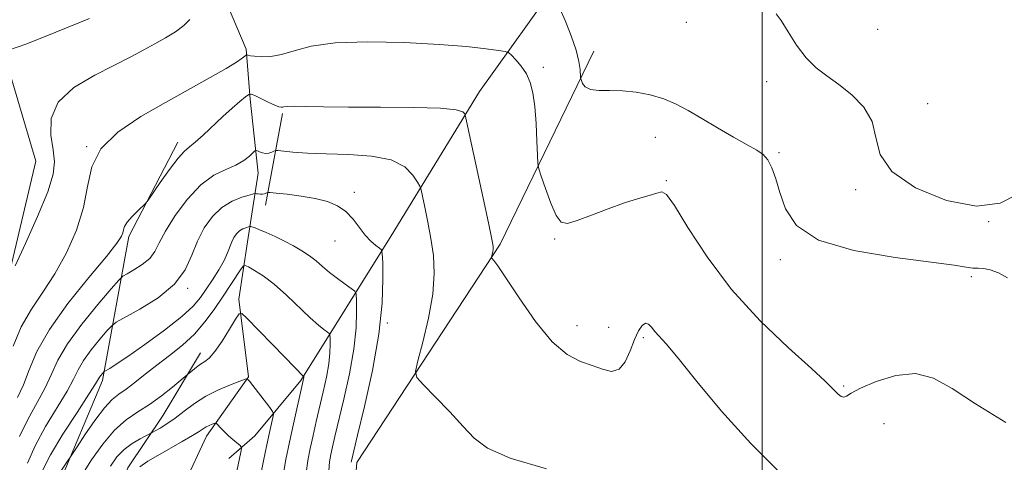
# Model space of a CAD drawing. Extents: x 2069800 to 2072700, y 309800 to 312700.
# Drawn here: x 2070862 to 2071045, y 310121 to 310204 of the extents above; entities that cross this region are included whole.
import ezdxf

# ---------------------------------------------------------------- set-up
doc = ezdxf.new("R2010")
doc.units = 0
doc.header["$MEASUREMENT"] = 0
doc.linetypes.add('rvrstm', pattern=[117.1, 50, -3.9, 0.5, -3.9, 0.5, -3.9, 0.5, -3.9, 50])
for name, color, linetype, lineweight in [('BREAKLINE DTM HARD', 7, 'Continuous', 0), ('CONTOUR INDEX', 41, 'Continuous', 13), ('CONTOUR INTERMEDIATE', 44, 'Continuous', 0), ('GRID LINE', 7, 'Continuous', 0), ('SPOT ELEVATION DTM', 2, 'Continuous', 13), ('STREAM - RIVER SINGLE LINE', 142, 'rvrstm', 0)]:
    doc.layers.add(name, color=color, linetype=linetype, lineweight=lineweight)

msp = doc.modelspace()

# ---------------------------------------------------------------- linework, layer by layer
at = {"layer": 'BREAKLINE DTM HARD', "extrusion": (-0.04482946547859626, -0.2398868262444007, 0.9697652445923665), "elevation": -166114.9596459544, "flags": 128}
msp.add_lwpolyline([(1978689.149658486, 664875.063376616), (1978689.149658486, 664892.9702998581)], dxfattribs=at)
at = {"layer": 'BREAKLINE DTM HARD'}
for points in [[(2070736.49, 310287.46, 1186.03), (2070749.75, 310259.71, 1183.41), (2070761.74, 310233.64, 1180.5), (2070776.2, 310216.02, 1178.94), (2070800.71, 310208.17, 1178.18), (2070820.97, 310206.19, 1176.29), (2070837.87, 310202.09, 1175.78), (2070859, 310196.32, 1173.67), (2070864.61, 310177.38, 1173.21), (2070858.04, 310149.5, 1171.73), (2070854.77, 310134.29, 1171.39), (2070852.38, 310113.19, 1169.5), (2070851.67, 310093.78, 1172.57), (2070855.64, 310066.81, 1170.76), (2070869.34, 310036.96, 1168.19), (2070884.63, 310021.45, 1165.49), (2070906.369, 310000, 1163.051)], [(2070962.54, 310211.68, 1172.54), (2070947.32, 310190.34, 1168.64), (2070930.84, 310163.45, 1164.67), (2070914.03, 310136.55, 1157.78), (2070905.45, 310126.2, 1154.75), (2070900.59, 310121.97, 1153.23)], [(2070991.703, 310000, 1155.859), (2070991.89, 310001.92, 1155.91), (2071009.42, 310030.3, 1159.63), (2071015.11, 310062.81, 1162.03), (2071007.88, 310070.78, 1163.08), (2070993.6, 310062.25, 1162.49), (2070972.22, 310042.28, 1160.76), (2070959.98, 310043.47, 1159.92), (2070961.56, 310059.93, 1160.93), (2070953.84, 310079.7, 1161.4), (2070940.7, 310088.89, 1162.75), (2070922.9, 310101.85, 1162.45), (2070924.45, 310121.26, 1164.52), (2070951.18, 310161.93, 1168.23), (2070968.65, 310197.9, 1172.62)], [(2070891.07, 310180.91, 1168.55), (2070881.97, 310163.33, 1167.69), (2070877.07, 310136.55, 1161.62), (2070868.9, 310117.12, 1159.39), (2070869, 310102.36, 1159.77), (2070876.14, 310069.21, 1156.5), (2070896.6, 310044.44, 1155.02), (2070914.7, 310026.58, 1151.8), (2070928.998, 310000, 1150.465)], [(2070935.536, 310000, 1142.335), (2070926.17, 310017.8, 1144.48), (2070916.26, 310035.9, 1146.4), (2070902.55, 310049.09, 1147.76), (2070888.11, 310064.72, 1148.75), (2070877.81, 310089.46, 1150.78), (2070877.01, 310104.48, 1153.38), (2070881.8, 310120.24, 1154.31), (2070888.38, 310130.07, 1156.87), (2070895.29, 310141.65, 1158.62)]]:
    msp.add_polyline3d(points, dxfattribs=at)
at = {"layer": 'CONTOUR INDEX', "flags": 128}
for points, elevation in [([(2070860.369, 310142.9), (2070861.903, 310146.528), (2070863.803, 310149.808), (2070865.951, 310152.96), (2070868.192, 310156.364), (2070870.355, 310160.279), (2070872.215, 310164.506), (2070873.533, 310168.728), (2070874.25, 310172.686), (2070875.03, 310176.34), (2070876.718, 310179.708), (2070879.904, 310182.812), (2070884.164, 310185.677), (2070888.819, 310188.336), (2070897.109, 310192.938), (2070900.091, 310194.643), (2070902.007, 310195.819), (2070903.066, 310196.547), (2070903.83, 310197.159), (2070903.948, 310197.221), (2070904.036, 310197.195), (2070904.207, 310197.127), (2070904.607, 310197.034), (2070905.395, 310196.925), (2070906.683, 310196.835), (2070908.402, 310196.889), (2070910.438, 310197.239), (2070912.79, 310197.954), (2070915.919, 310198.794), (2070920.396, 310199.437), (2070926.505, 310199.642), (2070933.369, 310199.487), (2070939.818, 310199.13), (2070944.903, 310198.714), (2070948.546, 310198.321), (2070950.888, 310198.017), (2070952.136, 310197.827), (2070952.755, 310197.595), (2070953.275, 310197.123), (2070954.099, 310196.264), (2070955.112, 310195.071), (2070956.071, 310193.65), (2070956.787, 310192.053), (2070957.278, 310190.103), (2070957.615, 310187.571), (2070957.861, 310184.386), (2070958.033, 310181.117), (2070958.143, 310178.492), (2070958.222, 310176.975), (2070958.401, 310175.962), (2070958.833, 310174.588), (2070959.613, 310172.266), (2070960.608, 310169.543), (2070961.628, 310167.246), (2070962.578, 310166.022), (2070963.751, 310165.796), (2070965.538, 310166.306), (2070968.174, 310167.294), (2070971.288, 310168.482), (2070974.355, 310169.595), (2070976.937, 310170.416), (2070978.94, 310170.99), (2070980.359, 310171.425), (2070981.284, 310171.685), (2070982.195, 310171.163), (2070983.668, 310169.111), (2070986.171, 310165.046), (2070989.742, 310159.558), (2070994.311, 310153.501), (2070999.657, 310147.668), (2071004.956, 310142.589), (2071009.233, 310138.728), (2071011.789, 310136.382), (2071013.032, 310135.16), (2071013.648, 310134.505), (2071014.199, 310133.969), (2071014.753, 310133.56), (2071015.253, 310133.395), (2071015.737, 310133.576), (2071016.604, 310134.137), (2071018.346, 310135.094), (2071021.265, 310136.363), (2071024.904, 310137.463), (2071028.615, 310137.816), (2071031.975, 310136.974), (2071035.465, 310135.018), (2071039.792, 310132.158), (2071045.41, 310128.704)], 1170), ([(2070869.28, 310119.611), (2070872.299, 310124.185), (2070873.782, 310126.398), (2070875.627, 310129.051), (2070877.423, 310131.419), (2070878.868, 310132.976), (2070880.122, 310133.991), (2070881.456, 310134.933), (2070883.089, 310136.174), (2070885.022, 310137.701), (2070887.203, 310139.403), (2070889.561, 310141.198), (2070891.944, 310143.106), (2070894.183, 310145.175), (2070896.146, 310147.422), (2070897.861, 310149.749), (2070899.393, 310152.027), (2070902.79, 310157.158), (2070903.275, 310157.826), (2070903.662, 310157.959), (2070904.281, 310157.67), (2070905.397, 310157.037), (2070907.001, 310156), (2070909.018, 310154.461), (2070911.333, 310152.41), (2070915.742, 310148.226), (2070917.285, 310146.854), (2070918.333, 310146.013), (2070918.976, 310145.547), (2070919.308, 310145.284), (2070919.436, 310144.984), (2070919.471, 310144.389), (2070919.49, 310143.293), (2070919.435, 310141.689), (2070919.216, 310139.622), (2070918.775, 310137.157), (2070918.176, 310134.441), (2070916.881, 310128.908), (2070916.29, 310126.305), (2070915.753, 310123.878), (2070915.294, 310121.616), (2070914.997, 310119.282)], 1160)]:
    msp.add_lwpolyline(points, dxfattribs=dict(at, elevation=elevation))
at = {"layer": 'CONTOUR INTERMEDIATE', "flags": 128}
for points, elevation in [([(2070962.21, 310205.92), (2070963.265, 310203.563), (2070964.392, 310200.76), (2070965.325, 310198.077), (2070965.866, 310195.971), (2070966.093, 310194.477), (2070966.18, 310193.013), (2070966.224, 310192.717), (2070966.327, 310192.383), (2070966.549, 310191.838), (2070967.047, 310191.221), (2070968.002, 310190.751), (2070969.539, 310190.577), (2070971.57, 310190.564), (2070973.952, 310190.504), (2070976.537, 310190.227), (2070979.165, 310189.711), (2070981.672, 310188.97), (2070983.965, 310188.009), (2070986.24, 310186.805), (2070988.765, 310185.329), (2070991.686, 310183.603), (2070994.657, 310181.866), (2070997.214, 310180.411), (2070999.012, 310179.418), (2071000.203, 310178.619), (2071001.061, 310177.635), (2071001.822, 310176.151), (2071002.567, 310174.114), (2071003.339, 310171.535), (2071004.339, 310168.501), (2071006.395, 310165.399), (2071010.494, 310162.692), (2071017.126, 310160.731), (2071024.796, 310159.425), (2071031.515, 310158.569), (2071035.783, 310157.99), (2071038.054, 310157.631), (2071039.274, 310157.462), (2071040.256, 310157.431), (2071041.285, 310157.384), (2071042.516, 310157.143), (2071044.049, 310156.562), (2071045.777, 310155.626)], 1172), ([(2070859.328, 310198.008), (2070862.921, 310199.257), (2070868.367, 310201.388), (2070874.625, 310203.965)], 1174), ([(2070860.768, 310157.872), (2070862.693, 310162.035), (2070864.948, 310167.08), (2070866.847, 310171.699), (2070867.861, 310174.939), (2070868.1, 310177.26), (2070867.836, 310179.48), (2070867.416, 310182.216), (2070867.487, 310185.3), (2070868.772, 310188.363), (2070871.709, 310191.097), (2070875.59, 310193.432), (2070882.438, 310196.876), (2070884.776, 310198.121), (2070886.799, 310199.237), (2070888.781, 310200.347), (2070890.634, 310201.477), (2070892.18, 310202.628), (2070893.307, 310203.788)], 1172), ([(2071002.647, 310204.817), (2071003.555, 310203.56), (2071004.84, 310201.486), (2071006.424, 310198.991), (2071008.19, 310196.625), (2071010.054, 310194.784), (2071012.062, 310193.258), (2071014.295, 310191.684), (2071016.735, 310189.764), (2071018.982, 310187.459), (2071020.539, 310184.796), (2071021.206, 310181.82), (2071021.984, 310178.654), (2071024.17, 310175.439), (2071028.61, 310172.393), (2071034.349, 310170.042), (2071039.983, 310168.987), (2071044.372, 310169.576), (2071047.436, 310171.137)], 1174), ([(2070861.199, 310133.332), (2070862.309, 310135.743), (2070863.377, 310138.537), (2070864.821, 310141.921), (2070867.148, 310146.039), (2070870.616, 310150.864), (2070874.485, 310155.694), (2070877.765, 310159.653), (2070879.713, 310162.108), (2070880.574, 310163.386), (2070880.838, 310164.054), (2070880.948, 310164.604), (2070881.152, 310165.221), (2070881.649, 310166.019), (2070882.55, 310167.048), (2070883.617, 310168.12), (2070885.078, 310169.526), (2070885.558, 310170.13), (2070887.812, 310173.389), (2070889.552, 310175.846), (2070891.153, 310177.967), (2070892.307, 310179.249), (2070893.243, 310180.04), (2070894.329, 310180.899), (2070895.832, 310182.248), (2070899.493, 310185.687), (2070901.221, 310187.24), (2070902.669, 310188.492), (2070903.712, 310189.37), (2070904.307, 310189.823), (2070904.749, 310189.883), (2070905.417, 310189.598), (2070907.934, 310188.393), (2070909.146, 310187.836), (2070909.915, 310187.521), (2070910.331, 310187.415), (2070910.583, 310187.436), (2070910.876, 310187.511), (2070911.497, 310187.589), (2070912.754, 310187.626), (2070914.937, 310187.593), (2070918.262, 310187.521), (2070922.933, 310187.459), (2070928.892, 310187.434), (2070935.054, 310187.386), (2070940.079, 310187.236), (2070942.979, 310186.936), (2070944.195, 310186.571), (2070944.519, 310186.256), (2070944.653, 310185.931), (2070944.915, 310184.83), (2070949.018, 310165.868), (2070949.649, 310162.849), (2070949.882, 310161.51), (2070949.884, 310160.968), (2070949.801, 310160.504), (2070949.694, 310160.048), (2070949.552, 310159.485), (2070949.579, 310159.365), (2070949.997, 310158.894), (2070950.736, 310157.883), (2070952.245, 310155.638), (2070954.711, 310151.891), (2070957.763, 310147.528), (2070960.895, 310143.722), (2070963.693, 310141.348), (2070966.137, 310140.089), (2070968.302, 310139.324), (2070970.245, 310138.615), (2070971.947, 310138.228), (2070973.371, 310138.609), (2070974.5, 310140.029), (2070975.41, 310142.072), (2070976.197, 310144.146), (2070976.937, 310145.757), (2070977.633, 310146.785), (2070978.266, 310147.204), (2070978.834, 310147.03), (2070979.388, 310146.445), (2070979.997, 310145.674), (2070982.1, 310143.335), (2070984.354, 310140.655), (2070987.847, 310136.345), (2070992.451, 310130.832), (2070997.932, 310124.755), (2071003.941, 310118.772)], 1168), ([(2070861.606, 310126.066), (2070863.221, 310129.398), (2070864.898, 310132.416), (2070866.372, 310135.148), (2070867.511, 310137.673), (2070868.71, 310140.288), (2070870.497, 310143.342), (2070873.175, 310146.997), (2070876.159, 310150.669), (2070878.642, 310153.588), (2070880.062, 310155.217), (2070880.835, 310155.951), (2070881.625, 310156.42), (2070882.915, 310157.132), (2070884.464, 310158.111), (2070885.854, 310159.261), (2070886.809, 310160.542), (2070887.637, 310162.152), (2070888.79, 310164.347), (2070890.595, 310167.234), (2070892.888, 310170.324), (2070895.379, 310172.984), (2070897.808, 310174.748), (2070900.027, 310175.841), (2070901.915, 310176.658), (2070903.378, 310177.505), (2070904.429, 310178.321), (2070905.472, 310179.301), (2070905.682, 310179.389), (2070905.916, 310179.298), (2070906.314, 310179.109), (2070906.848, 310178.917), (2070907.453, 310178.823), (2070908.061, 310178.894), (2070908.601, 310179.067), (2070909.004, 310179.242), (2070909.274, 310179.338), (2070909.714, 310179.34), (2070912.534, 310179.081), (2070915.239, 310178.885), (2070918.761, 310178.726), (2070922.942, 310178.611), (2070927.203, 310178.33), (2070930.858, 310177.616), (2070933.387, 310176.324), (2070934.924, 310174.795), (2070935.766, 310173.493), (2070936.198, 310172.706), (2070936.442, 310172.024), (2070936.707, 310170.862), (2070937.15, 310168.797), (2070937.71, 310166.04), (2070938.275, 310162.966), (2070938.721, 310159.837), (2070938.889, 310156.477), (2070938.613, 310152.599), (2070937.814, 310148.109), (2070936.77, 310143.686), (2070935.85, 310140.205), (2070935.396, 310138.225), (2070935.657, 310137.065), (2070936.856, 310135.731), (2070939.068, 310133.496), (2070941.773, 310130.706), (2070944.3, 310127.975), (2070946.311, 310125.763), (2070948.786, 310123.904), (2070953.038, 310122.082), (2070959.799, 310120.088)], 1166), ([(2070863.085, 310121.113), (2070864.482, 310124.365), (2070866.449, 310127.949), (2070870.435, 310134.552), (2070871.633, 310136.794), (2070872.497, 310138.536), (2070873.498, 310140.241), (2070874.953, 310142.227), (2070876.575, 310144.222), (2070877.924, 310145.808), (2070878.758, 310146.726), (2070879.611, 310147.358), (2070884.033, 310149.797), (2070887.416, 310151.935), (2070890.45, 310154.445), (2070892.459, 310157.13), (2070893.725, 310159.856), (2070894.77, 310162.504), (2070896.024, 310164.955), (2070897.545, 310167.087), (2070899.301, 310168.775), (2070901.21, 310169.94), (2070903.013, 310170.663), (2070904.403, 310171.069), (2070905.172, 310171.271), (2070905.516, 310171.338), (2070905.73, 310171.326), (2070906.047, 310171.287), (2070906.451, 310171.256), (2070906.867, 310171.264), (2070907.227, 310171.327), (2070907.511, 310171.42), (2070907.707, 310171.504), (2070907.87, 310171.547), (2070908.322, 310171.524), (2070909.45, 310171.417), (2070911.491, 310171.209), (2070914.085, 310170.889), (2070916.722, 310170.451), (2070918.988, 310169.873), (2070920.866, 310169.084), (2070922.435, 310167.995), (2070923.771, 310166.576), (2070926.04, 310163.591), (2070927.084, 310162.48), (2070928.002, 310161.697), (2070928.682, 310161.201), (2070929.053, 310160.857), (2070929.207, 310160.16), (2070929.276, 310158.515), (2070929.328, 310155.443), (2070929.174, 310150.948), (2070928.561, 310145.157), (2070927.354, 310138.382), (2070925.886, 310131.697), (2070924.609, 310126.366), (2070923.449, 310121.561), (2070923.4, 310121.282)], 1164), ([(2070865.894, 310119.767), (2070867.357, 310122.664), (2070869.676, 310126.5), (2070872.296, 310130.584), (2070874.499, 310133.957), (2070875.754, 310135.915), (2070876.5, 310137.139), (2070876.732, 310137.456), (2070877.341, 310138.176), (2070877.492, 310138.284), (2070878.387, 310138.783), (2070879.594, 310139.539), (2070881.74, 310140.985), (2070884.96, 310143.255), (2070888.601, 310145.928), (2070891.807, 310148.443), (2070893.952, 310150.391), (2070895.311, 310151.968), (2070896.383, 310153.52), (2070897.551, 310155.297), (2070898.73, 310157.164), (2070899.718, 310158.89), (2070900.373, 310160.298), (2070901.14, 310162.36), (2070901.545, 310163.174), (2070902.028, 310163.861), (2070902.581, 310164.395), (2070903.183, 310164.762), (2070903.751, 310164.99), (2070904.434, 310165.181), (2070904.56, 310165.2), (2070904.676, 310165.189), (2070904.897, 310165.149), (2070905.363, 310165.006), (2070906.221, 310164.671), (2070907.559, 310164.087), (2070909.22, 310163.317), (2070910.989, 310162.456), (2070912.681, 310161.581), (2070914.237, 310160.692), (2070915.63, 310159.771), (2070916.86, 310158.8), (2070918.049, 310157.769), (2070919.346, 310156.669), (2070920.829, 310155.521), (2070922.286, 310154.46), (2070923.431, 310153.652), (2070924.063, 310153.153), (2070924.307, 310152.583), (2070924.374, 310151.452), (2070924.409, 310149.368), (2070924.304, 310146.319), (2070923.889, 310142.389), (2070923.064, 310137.769), (2070922.031, 310133.069), (2070920.372, 310126.103), (2070919.918, 310124.145), (2070919.601, 310122.719), (2070919.356, 310121.397), (2070919.265, 310119.663)], 1162), ([(2070873.318, 310119.094), (2070875.016, 310121.76), (2070877.083, 310124.651), (2070879.295, 310127.246), (2070881.475, 310129.173), (2070883.636, 310130.658), (2070885.835, 310132.078), (2070888.073, 310133.692), (2070890.11, 310135.293), (2070893.272, 310137.925), (2070893.826, 310138.405), (2070894.553, 310138.996), (2070895.335, 310139.56), (2070896.102, 310140.039), (2070896.948, 310140.705), (2070898.011, 310141.914), (2070899.354, 310143.855), (2070900.739, 310146.068), (2070901.853, 310147.925), (2070902.511, 310148.917), (2070903.036, 310148.991), (2070903.878, 310148.212), (2070911.047, 310140.875), (2070914.571, 310137.218), (2070914.566, 310137.059), (2070914.544, 310136.854), (2070914.485, 310136.544), (2070912.662, 310128.465), (2070911.905, 310125.036), (2070911.232, 310121.835), (2070910.73, 310118.902)], 1158), ([(2070878.547, 310120.575), (2070879.746, 310122.277), (2070881.08, 310123.662), (2070882.596, 310124.797), (2070884.077, 310125.676), (2070886.32, 310126.829), (2070886.851, 310127.122), (2070887.775, 310127.647), (2070889.059, 310128.436), (2070890.591, 310129.493), (2070892.286, 310130.794), (2070894.171, 310132.21), (2070896.303, 310133.583), (2070898.66, 310134.777), (2070900.914, 310135.727), (2070902.664, 310136.389), (2070903.625, 310136.74), (2070903.991, 310136.855), (2070904.077, 310136.835), (2070904.17, 310136.727), (2070904.447, 310136.382), (2070908.213, 310131.484), (2070908.753, 310130.74), (2070908.906, 310130.265), (2070908.805, 310129.653), (2070908.183, 310126.858), (2070907.675, 310124.508), (2070907.057, 310121.555), (2070906.448, 310118.46)], 1156), ([(2070883.98, 310120.458), (2070885.497, 310121.481), (2070887.385, 310122.577), (2070891.921, 310125.136), (2070893.835, 310126.249), (2070895.086, 310127.028), (2070895.842, 310127.534), (2070896.385, 310127.88), (2070896.936, 310128.159), (2070897.463, 310128.381), (2070897.872, 310128.535), (2070898.11, 310128.602), (2070898.291, 310128.525), (2070898.569, 310128.238), (2070899.063, 310127.704), (2070899.736, 310127.001), (2070900.517, 310126.239), (2070901.327, 310125.516), (2070902.064, 310124.902), (2070902.621, 310124.455), (2070902.916, 310124.178), (2070902.973, 310123.838), (2070902.84, 310123.141), (2070901.813, 310118.439)], 1154)]:
    msp.add_lwpolyline(points, dxfattribs=dict(at, elevation=elevation))
at = {"layer": 'GRID LINE', "flags": 128}
msp.add_lwpolyline([(2071000, 312500), (2071000, 310000)], dxfattribs=at)
at = {"layer": 'SPOT ELEVATION DTM'}
for p in [(2070985.89, 310203.27, 1173.5), (2071021.56, 310201.92, 1175.3), (2070959.22, 310194.86, 1170.4), (2071000.84, 310192.21, 1173.3), (2071030.84, 310188.1, 1174.8), (2070980.08, 310181.83, 1171.2), (2070874.09, 310180.11, 1170), (2071003.15, 310178.98, 1172.2), (2070982.14, 310173.75, 1170.1), (2070923.99, 310171.59, 1164.4), (2071017.43, 310172.1, 1173.8), (2071042.25, 310166.14, 1174), (2070920.36, 310162.54, 1163.2), (2070961.36, 310162.88, 1169.8), (2071003.4, 310159.03, 1171.6), (2071039.01, 310155.88, 1171.7), (2070892.91, 310153.71, 1163.8), (2070930.13, 310147.25, 1164.2), (2070965.48, 310146.71, 1168.6), (2070971.4, 310146.43, 1168.9), (2070977.85, 310144.5, 1167.7), (2071015.22, 310135.48, 1170.2), (2071022.75, 310128.46, 1168.8)]:
    msp.add_point(p, dxfattribs=at)
at = {"layer": 'STREAM - RIVER SINGLE LINE'}
msp.add_polyline3d([(2070900.35, 310206.47, 1171.28), (2070903.85, 310198.22, 1170.27), (2070904.6, 310188.92, 1167.69), (2070906.07, 310175.14, 1165.23), (2070904.09, 310162.38, 1161.08), (2070902.44, 310151.68, 1158.36), (2070904.26, 310137.22, 1156.08), (2070896.41, 310126.14, 1153.39), (2070890.34, 310113.03, 1150.02)], dxfattribs=at)

doc.saveas('drawing.dxf')
